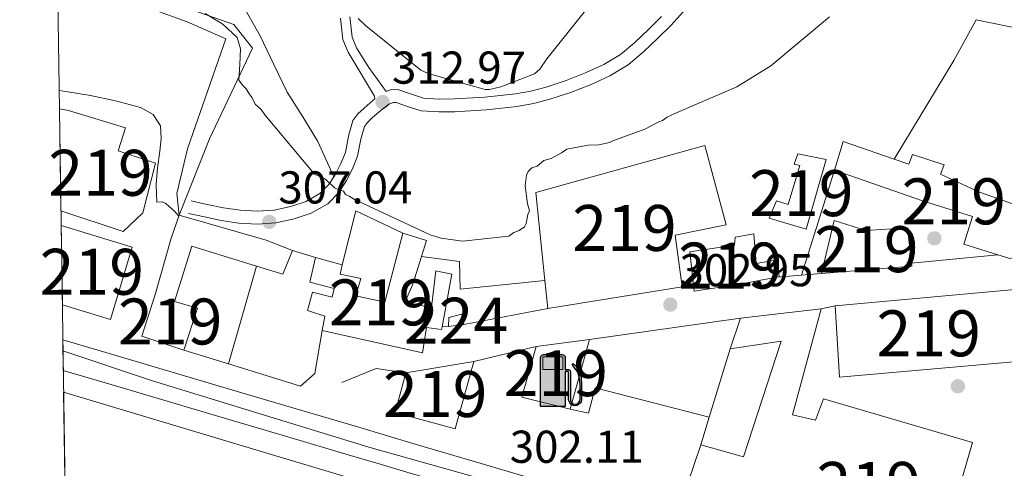
# Model space of a CAD drawing. Units: metres. Extents: x 601397 to 608357, y 4673646 to 4678376.
# Drawn here: x 601397 to 601611, y 4677594 to 4677692 of the extents above; entities that cross this region are included whole.
import ezdxf
from ezdxf.enums import TextEntityAlignment as Align

# ---------------------------------------------------------------- set-up
doc = ezdxf.new("R2010")
doc.units = ezdxf.units.M
doc.header["$MEASUREMENT"] = 0
doc.linetypes.add('DGN Style 3', pattern=[121.45504000000003, 86.7536, -34.70144000000001])
doc.linetypes.add('DGN Style 4', pattern=[138.89251360000003, 69.40288000000001, -34.70144000000001, 0.08675360000000001, -34.70144000000001])
for name, color, linetype, lineweight in [('Nivel 15', 7, 'Continuous', 0), ('Nivel 16', 7, 'Continuous', 0), ('Nivel 17', 7, 'Continuous', 0), ('Nivel 19', 7, 'Continuous', 0), ('Nivel 21', 7, 'Continuous', 0), ('Nivel 23', 7, 'Continuous', 0), ('Nivel 25', 7, 'Continuous', 0), ('Nivel 41', 7, 'Continuous', 0), ('Nivel 48', 7, 'Continuous', 0), ('Nivel 49', 7, 'Continuous', 0), ('Nivel 5', 7, 'Continuous', 0), ('Nivel 52', 7, 'Continuous', 0), ('Nivel 54', 7, 'Continuous', 0), ('Nivel 61', 7, 'Continuous', 0), ('Nivel 7', 7, 'Continuous', 0)]:
    doc.layers.add(name, color=color, linetype=linetype, lineweight=lineweight)
doc.styles.add('Style-Arial', font='txt')
doc.styles.add('Style-Arial Narrow', font='txt')

# ---------------------------------------------------------------- blocks, each defined once
blk = doc.blocks.new('5PATER_2')
at = {"layer": 'Nivel 7', "linetype": 'Continuous', "lineweight": 0}
h = blk.add_hatch(color=51, dxfattribs=at)
edge = h.paths.add_edge_path()
edge.add_ellipse((-0.004336006939411163, 0.003026895225048065), major_axis=(-1.064265393509609, -1.140896502006757), ratio=0.9994222409660314, start_angle=0, end_angle=360)
blk = doc.blocks.new('5PERFI_1')
at = {"layer": 'Nivel 17', "linetype": 'Continuous', "lineweight": 0}
h = blk.add_hatch(color=7, dxfattribs=at)
edge = h.paths.add_edge_path()
edge.add_arc((0.003790672868490219, -0.003113716840744019), 1.559999999871762, 316.6013045864649, 676.6013045864648)
blk = doc.blocks.new('5GASOL')
at = {"layer": 'Nivel 19', "linetype": 'Continuous', "lineweight": 0, "extrusion": (0, 0, -1)}
blk.add_hatch(color=1, dxfattribs=at).paths.add_polyline_path([(-1.049999997019768, -5.940000001341105), (-1.059999998658895, 1.699999999254942), (-1.809999998658895, 1.699999999254942), (-1.869999997317791, 1.649999998509884), (-1.879999998956919, -4.400000002235174), (-1.909999996423721, -4.740000002086163), (-2.089999999850988, -5.109999999403954), (-2.309999998658895, -5.400000002235174), (-2.669999998062849, -5.620000001043081), (-3.079999998211861, -5.760000001639128), (-3.609999999403954, -5.71000000089407), (-3.989999998360872, -5.53999999910593), (-4.299999997019768, -5.260000001639128), (-4.53999999910593, -4.949999999254942), (-4.619999997317791, -4.570000000298023), (-4.619999997317791, -1.219999998807907), (-4.5, 0.25), (-4.139999996870756, 1.859999999403954), (-4.709999997168779, 1.629999998956919), (-2.819999996572733, 3.349999997764826), (-2.649999998509884, 3.199999999254942), (-2.929999999701977, 2.839999999850988), (-3.899999998509884, 1.480000000447035), (-4.259999997913837, 0.1099999994039536), (-4.379999998956919, -1.25), (-4.369999997317791, -4.420000001788139), (-4.309999998658895, -4.740000002086163), (-4.139999996870756, -5.03999999910593), (-3.939999997615814, -5.240000002086163), (-3.679999999701977, -5.420000001788139), (-3.319999996572733, -5.5), (-2.819999996572733, -5.420000001788139), (-2.489999998360872, -5.199999999254942), (-2.25, -4.850000001490116), (-2.189999997615814, -4.469999998807907), (-2.199999999254942, -4.260000001639128), (-2.199999999254942, 1.589999999850988), (-2.169999998062849, 1.849999997764826), (-2.089999999850988, 1.949999999254942), (-2, 1.989999998360872), (-1.829999998211861, 2.009999997913837), (-1.069999996572733, 2.019999999552965), (-1.059999998658895, 4.759999997913837), (-1.049999997019768, 4.859999999403954), (-0.9799999967217445, 4.989999998360872), (-0.869999997317791, 5.059999998658895), (-0.7599999979138374, 5.179999999701977), (-0.6599999964237213, 5.230000000447035), (-0.4499999992549419, 5.309999998658895), (3.650000002235174, 5.320000000298023), (3.840000003576279, 5.239999998360872), (3.990000002086163, 5.169999998062849), (4.080000001937151, 5.059999998658895), (4.190000001341105, 4.910000000149012), (4.260000001639128, 4.689999997615814), (4.240000002086163, -5.920000001788139)])
at = {"layer": 'Nivel 19', "color": 7, "linetype": 'Continuous', "lineweight": 30, "flags": 128}
blk.add_lwpolyline([(1.099999997764826, 1.660000000149012), (1.099999997764826, -5.990000002086163), (-4.300000000745058, -5.990000002086163), (-4.300000000745058, 4.679999999701977), (-4.230000000447035, 4.910000000149012), (-4.130000002682209, 5.079999998211861), (-4.010000001639128, 5.189999997615814), (-3.860000003129244, 5.269999999552965), (-3.660000000149012, 5.359999999403954), (0.4499999992549419, 5.359999999403954), (0.6999999992549419, 5.269999999552965), (0.7899999991059303, 5.199999999254942), (0.8599999994039536, 5.129999998956919), (1.009999997913837, 5.009999997913837), (1.089999999850988, 4.870000001043081), (1.099999997764826, 4.730000000447035), (1.099999997764826, 2.050000000745058), (1.829999998211861, 2.03999999910593), (2.019999999552965, 2.009999997913837), (2.119999997317791, 1.96000000089407), (2.209999997168779, 1.859999999403954), (2.239999998360872, 1.559999998658895), (2.239999998360872, -4.240000002086163), (2.219999998807907, -4.469999998807907), (2.279999997466803, -4.839999999850988), (2.529999997466803, -5.179999999701977), (2.849999997764826, -5.390000000596046), (3.319999996572733, -5.480000000447035), (3.669999998062849, -5.379999998956919), (3.919999998062849, -5.219999998807907), (4.149999998509884, -4.96000000089407), (4.279999997466803, -4.730000000447035), (4.339999999850988, -4.400000002235174), (4.339999999850988, -1.269999999552965), (4.229999996721745, 0.07000000029802322), (3.869999997317791, 1.46000000089407), (2.839999999850988, 2.899999998509884), (2.599999997764826, 3.199999999254942), (2.819999996572733, 3.390000000596046), (4.839999999850988, 1.53999999910593), (4.179999999701977, 1.809999998658895), (4.53999999910593, 0.2699999995529652), (4.649999998509884, -1.240000002086163), (4.649999998509884, -4.550000000745058), (4.579999998211861, -4.96000000089407), (4.339999999850988, -5.269999999552965), (4.009999997913837, -5.570000000298023), (3.619999997317791, -5.740000002086163), (3.079999998211861, -5.800000000745058), (2.659999996423721, -5.660000000149012), (2.319999996572733, -5.440000001341105), (2.079999998211861, -5.160000000149012), (1.879999998956919, -4.780000001192093), (1.839999999850988, -4.490000002086163), (1.839999999850988, 1.620000001043081), (1.799999997019768, 1.660000000149012)], close=True, dxfattribs=at)
at = {"layer": 'Nivel 19', "color": 131, "linetype": 'Continuous', "lineweight": 30}
blk.add_solid([(0.6099999994039536, 2.059999998658895), (-3.760000001639128, 2.059999998658895), (0.6099999994039536, 4.809999998658895), (-3.760000001639128, 4.809999998658895)], dxfattribs=at)
blk.add_solid([(0.6099999994039536, 2.059999998658895), (-3.760000001639128, 2.059999998658895), (0.6099999994039536, 4.809999998658895), (-3.760000001639128, 4.809999998658895)], dxfattribs=at)
at = {"layer": 'Nivel 19', "color": 131, "linetype": 'Continuous', "lineweight": 0}
blk.add_solid([(0.6099999994039536, 2.059999998658895), (-3.760000001639128, 2.059999998658895), (0.6099999994039536, 4.809999998658895), (-3.760000001639128, 4.809999998658895)], dxfattribs=at)
at = {"layer": 'Nivel 19', "color": 7, "linetype": 'Continuous', "lineweight": 0}
blk.add_3dface([(-3.760000001639128, 2.059999998658895), (-3.760000001639128, 4.809999998658895), (0.6099999994039536, 4.809999998658895), (0.6099999994039536, 2.059999998658895)], dxfattribs=at)
blk.add_3dface([(-3.760000001639128, 2.059999998658895), (-3.760000001639128, 4.809999998658895), (0.6099999994039536, 4.809999998658895), (0.6099999994039536, 2.059999998658895)], dxfattribs=at)
blk.add_3dface([(-3.760000001639128, 2.059999998658895), (-3.760000001639128, 4.809999998658895), (0.6099999994039536, 4.809999998658895), (0.6099999994039536, 2.059999998658895)], dxfattribs=at)

msp = doc.modelspace()

# ---------------------------------------------------------------- linework, layer by layer
at = {"layer": 'Nivel 15', "color": 51, "linetype": 'Continuous', "lineweight": 13}
for points in [[(601405.4899999984, 4677672.359999999, 310.56), (601407.4699999988, 4677672.02, 310.63), (601419.8200000003, 4677668.239999998, 310.5), (601418.2899999991, 4677663.25, 311.02), (601426.3500000015, 4677660.559999999, 311.21), (601423.6000000015, 4677649.75, 311.91), (601419.370000001, 4677645.649999999, 311.27), (601405.8099999987, 4677650.16, 311.18)], [(601575.9800000004, 4677665.219999999, 310.28), (601587.0599999987, 4677661.43, 310.17), (601590.3000000007, 4677660.32, 310.14), (601591.0899999999, 4677662.390000001, 307.2), (601597.9899999984, 4677660.190000001, 307.31), (601597.1900000013, 4677658.120000001, 307.72), (601605.6700000018, 4677654.260000002, 310.28), (601620.8599999994, 4677648.870000001, 310.07), (601621.9100000001, 4677648.050000001, 306.21), (601620.5399999991, 4677642.030000001, 306.32), (601618.6799999997, 4677641.460000001, 310.93), (601612.2300000004, 4677639.75, 310.42), (601609.6799999997, 4677640.550000001, 310.37), (601602.2300000004, 4677642.879999999, 310.24), (601604.1099999994, 4677648.920000002, 310.31), (601593.25, 4677652.370000001, 308.16), (601574.1000000015, 4677659.010000002, 308.81), (601575.9800000004, 4677665.219999999, 310.28)], [(601509.129999999, 4677654.120000001, 312.94), (601545.9200000018, 4677664.379999999, 312.74), (601550.5100000016, 4677647.080000002, 312.74), (601539.4600000009, 4677644.890000001, 313.08), (601540.9699999988, 4677633.649999999, 313.15), (601511.7100000009, 4677628.899999999, 313.08), (601511.0799999982, 4677635.030000001, 313.05), (601509.129999999, 4677654.120000001, 312.94)], [(601567.9600000009, 4677646.199999999, 306.66), (601572.3200000003, 4677661.359999999, 306.56), (601566.1400000006, 4677662.550000001, 307.96), (601565.3500000015, 4677660.309999999, 307.89), (601566.5500000007, 4677660, 307.44), (601564.0599999987, 4677651.559999999, 307.44), (601561.4699999988, 4677652.34, 307.44), (601559.870000001, 4677648.530000001, 307.51), (601567.9600000009, 4677646.199999999, 306.66)], [(601456.1700000018, 4677641.539999999, 308.88), (601450.4600000009, 4677643.77, 309.94), (601431.5100000016, 4677649.219999999, 309.12), (601429.7800000012, 4677644.210000001, 309.25), (601426.3500000015, 4677632.16, 309.19), (601423.370000001, 4677622.850000001, 309.08), (601432.5100000016, 4677619.850000001, 309.05), (601435.5, 4677629, 309.02), (601430.5, 4677630.390000001, 308.91), (601434.2699999996, 4677642.460000001, 307.34), (601448.3299999982, 4677638.129999999, 307.12), (601454.0899999999, 4677636.350000001, 307.03), (601456.1700000018, 4677641.539999999, 308.88)], [(601574.0599999987, 4677648.080000002, 307.68), (601571.3099999987, 4677636.550000001, 307), (601590.9200000018, 4677638.120000001, 309.87), (601590.8399999999, 4677638.789999999, 309.87), (601590, 4677646.469999999, 309.87), (601580.9600000009, 4677645.879999999, 309.94), (601574.0599999987, 4677648.080000002, 307.68)], [(601405.8599999994, 4677646.969999999, 307.72), (601421.2899999991, 4677642.260000002, 307.75), (601416.5599999987, 4677626.510000002, 308.01), (601406.1099999994, 4677629.699999999, 308.01)], [(601461.1600000001, 4677639.969999999, 307.55), (601459.9499999993, 4677634.629999999, 307.58), (601465.2800000012, 4677633.25, 307.55), (601464.8200000003, 4677631.350000001, 307.55), (601460.5199999996, 4677632.43, 305.67), (601459.4400000013, 4677628.469999999, 305.5), (601463.2300000004, 4677627.210000001, 306.9), (601462.629999999, 4677624.109999999, 306.79), (601484.4699999988, 4677619.260000002, 306.04), (601485.3399999999, 4677624.75, 307.75), (601488.6000000015, 4677624.330000002, 307.75), (601488.7199999988, 4677624.940000001, 307.74), (601490.8299999982, 4677636.350000001, 307.55), (601487.3900000006, 4677637.109999999, 307.48), (601486.4100000001, 4677629.219999999, 307.61), (601480.5799999982, 4677630.080000002, 307.65), (601482.3399999999, 4677634.23, 309.66), (601484.2199999988, 4677640.199999999, 310.74), (601485.3299999982, 4677643.719999999, 311.37), (601480.1600000001, 4677645.280000001, 311.44), (601476.3000000007, 4677630.309999999, 307.85), (601469.9400000013, 4677631.670000002, 307.89), (601471.0300000012, 4677635.460000001, 308.09), (601466.5599999987, 4677636.359999999, 308.09), (601467.0199999996, 4677638.420000002, 308.09), (601461.1600000001, 4677639.969999999, 307.55)], [(601542.6400000006, 4677641.219999999, 310.01), (601552.3399999999, 4677642.690000001, 310.07), (601552.4600000009, 4677644.399999999, 307.82), (601556.5399999991, 4677645.190000001, 307.27), (601557.0599999987, 4677638.719999999, 306.79), (601561.6600000001, 4677639.530000001, 306.25), (601562.1000000015, 4677635.780000001, 306.25), (601561.5899999999, 4677635.690000001, 306.46), (601553.0899999999, 4677634.16, 310.07), (601543.5599999987, 4677632.699999999, 309.9), (601542.6400000006, 4677641.219999999, 310.01)], [(601614.120000001, 4677633.129999999, 307), (601574.2399999984, 4677629.460000001, 306.86), (601575.1900000013, 4677613.93, 306.62), (601614.7399999984, 4677617.43, 306.35), (601614.120000001, 4677633.129999999, 307)], [(601553.6400000006, 4677626.830000002, 305.97), (601571.1799999997, 4677628.859999999, 305.16), (601564.9899999984, 4677605.789999999, 306.04), (601569.9800000004, 4677604.559999999, 306.01), (601571.7300000004, 4677609.219999999, 305.43), (601604.120000001, 4677599.699999999, 305.43), (601600.6900000013, 4677587.989999998, 306.38), (601606.5399999991, 4677586.609999999, 306.73), (601607.1600000001, 4677588.68, 306.69), (601622.4499999993, 4677583.670000002, 305.77), (601623.0300000012, 4677583.489999998, 305.74), (601617.2800000012, 4677562.989999998, 307.27), (601601.9499999993, 4677567.52, 307.55), (601551.25, 4677583.870000001, 308.02), (601540.9100000001, 4677587, 308.09), (601545.0100000016, 4677599.25, 307.51), (601554.3099999987, 4677596.600000001, 307.2), (601562.4899999984, 4677621.780000001, 305.5), (601551.4299999997, 4677620.100000001, 305.63), (601553.6400000006, 4677626.830000002, 305.97)], [(601509.2100000009, 4677620.629999999, 308.33), (601520.7899999991, 4677622.149999999, 308.09), (601516.6000000015, 4677607, 308.3), (601506.1000000015, 4677609.609999999, 308.2), (601509.2100000009, 4677620.629999999, 308.33)], [(601480.8299999982, 4677614.879999999, 308.02), (601495.629999999, 4677617.350000001, 307.41), (601491.6000000015, 4677602.710000001, 308.06), (601478.5100000016, 4677606.27, 307.96), (601480.8299999982, 4677614.879999999, 308.02)], [(601406.379999999, 4677610.719999999, 307.31), (601474.8200000003, 4677590.190000001, 306.52), (601473.2399999984, 4677585.710000001, 306.59), (601478.0700000003, 4677584.129999999, 305.84), (601472.120000001, 4677564.489999998, 305.97), (601467.3000000007, 4677565.719999999, 305.97), (601466.0700000003, 4677560.899999999, 305.77), (601406.8500000015, 4677577.989999998, 306.17)]]:
    msp.add_polyline3d(points, dxfattribs=at)
at = {"layer": 'Nivel 15', "color": 7, "linetype": 'Continuous', "lineweight": 0}
msp.add_polyline3d([(601490.1900000013, 4677626.949999999, 306.16), (601493.0599999987, 4677627.699999999, 306.18), (601493.4299999997, 4677625.420000002, 306.18), (601490.129999999, 4677624.960000001, 306.15), (601490.1900000013, 4677626.949999999, 306.16)], dxfattribs=at)
at = {"layer": 'Nivel 16', "color": 1, "linetype": 'Continuous', "lineweight": 13, "extrusion": (0.777950506923134, -0.4734853836984366, 0.4130430972695018), "elevation": -1746672.422304876, "flags": 128}
msp.add_lwpolyline([(4308534.422591295, 792521.3671694812), (4308559.533801362, 792521.4110911856), (4308569.620053042, 792522.6408988954)], dxfattribs=at)
at = {"layer": 'Nivel 16', "color": 1, "linetype": 'Continuous', "lineweight": 13, "extrusion": (0.003626677819632098, -0.01287517024499304, 0.9999105345975485), "elevation": -57736.97820179228, "flags": 128}
msp.add_lwpolyline([(601599.8383684196, 4677336.093666814), (601614.108600989, 4677333.123420618), (601615.5597883537, 4677307.901329998)], dxfattribs=at)
at = {"layer": 'Nivel 16', "color": 1, "linetype": 'Continuous', "lineweight": 13, "extrusion": (-0.0007481048534299776, -0.002393097318254998, 0.9999968567072367), "elevation": -11337.48470034083, "flags": 128}
msp.add_lwpolyline([(601567.021024391, 4677622.432487454), (601574.1610672772, 4677645.272552859)], dxfattribs=at)
at = {"layer": 'Nivel 16', "color": 1, "linetype": 'Continuous', "lineweight": 13, "extrusion": (-0.09375793621405842, -0.2118020678413106, 0.9728048794362749), "elevation": -1046826.153107017, "flags": 128}
msp.add_lwpolyline([(-1343431.153240211, 4397887.174650908), (-1343433.232286321, 4397899.392615847), (-1343421.914646616, 4397899.090404697)], dxfattribs=at)
at = {"layer": 'Nivel 16', "color": 1, "linetype": 'Continuous', "lineweight": 13, "extrusion": (0.06911078992204951, -0.02174427658870095, 0.9973719893560198), "elevation": -59837.47026412663, "flags": 128}
msp.add_lwpolyline([(4642513.893313393, 827988.0576866493), (4642513.893313393, 827982.8127462287)], dxfattribs=at)
at = {"layer": 'Nivel 16', "color": 1, "linetype": 'Continuous', "lineweight": 13, "extrusion": (0.01788769113585281, 0.001671036963858861, 0.9998386060466429), "elevation": 18883.21912123072, "flags": 128}
msp.add_lwpolyline([(4601404.673515495, -1033911.925600052), (4601404.673515495, -1033893.000516169)], dxfattribs=at)
at = {"layer": 'Nivel 16', "color": 1, "linetype": 'Continuous', "lineweight": 13, "extrusion": (0.0008701261683052825, 0.003040440863963286, 0.9999949992873985), "elevation": 15051.42651783325, "flags": 128}
msp.add_lwpolyline([(601441.745986566, 4677592.707567591), (601447.8360451683, 4677613.987665951)], dxfattribs=at)
at = {"layer": 'Nivel 16', "color": 1, "linetype": 'Continuous', "lineweight": 13, "extrusion": (0.02031757650183478, 0.00181609622362769, 0.9997919272926735), "elevation": 21023.62638818938, "flags": 128}
msp.add_lwpolyline([(4605502.986384666, -1015412.866568394), (4605502.986384667, -1015407.474036522)], dxfattribs=at)
at = {"layer": 'Nivel 16', "color": 1, "linetype": 'Continuous', "lineweight": 13, "extrusion": (0.01824846250934207, 0.00159411856403448, 0.9998322121246389), "elevation": 18740.59738242247, "flags": 128}
msp.add_lwpolyline([(4607538.54931787, -1006185.437791102), (4607538.549317868, -1006181.070492163)], dxfattribs=at)
at = {"layer": 'Nivel 16', "color": 1, "linetype": 'Continuous', "lineweight": 13, "extrusion": (-0.01319664845155871, -0.002512272243513366, 0.9999097644076792), "elevation": -19383.64342133603, "flags": 128}
msp.add_lwpolyline([(601463.3658442236, 4677594.964381915), (601445.0841368772, 4677591.484370932)], dxfattribs=at)
at = {"layer": 'Nivel 16', "color": 1, "linetype": 'Continuous', "lineweight": 13, "extrusion": (0.1854177597682237, 0.03635642348396543, 0.9819869983019063), "elevation": 281903.6074426771, "flags": 128}
msp.add_lwpolyline([(4474470.522019682, -1463469.724110808), (4474470.522019684, -1463472.899579275)], dxfattribs=at)
at = {"layer": 'Nivel 16', "color": 1, "linetype": 'Continuous', "lineweight": 13, "extrusion": (0.005072025809505294, 0.0007225899783404803, 0.9999868761228375), "elevation": 6736.547848968125, "flags": 128}
msp.add_lwpolyline([(601511.5026380233, 4677618.50341535), (601544.3530777246, 4677623.183416571)], dxfattribs=at)
at = {"layer": 'Nivel 16', "color": 1, "linetype": 'Continuous', "lineweight": 13, "extrusion": (-0.07073009455990874, -0.001003263752622819, 0.9974949860452378), "elevation": -46930.89242785684, "flags": 128}
msp.add_lwpolyline([(-4668623.55191418, 666119.715332672), (-4668623.551914178, 666121.1290157996)], dxfattribs=at)
at = {"layer": 'Nivel 16', "color": 1, "linetype": 'Continuous', "lineweight": 13, "extrusion": (0.03685017867715962, 0.008900484982406743, 0.9992811644870223), "elevation": 64103.82462500452, "flags": 128}
msp.add_lwpolyline([(4405651.123682428, -1681674.771019503), (4405651.12368243, -1681688.751566701)], dxfattribs=at)
at = {"layer": 'Nivel 16', "color": 1, "linetype": 'Continuous', "lineweight": 13, "extrusion": (0.00322198097457372, 0.01046262530911904, 0.9999400743595791), "elevation": 51183.87539890988, "flags": 128}
msp.add_lwpolyline([(601547.3228153065, 4677340.595414706), (601542.7522912621, 4677325.754602399)], dxfattribs=at)
at = {"layer": 'Nivel 16', "color": 1, "linetype": 'Continuous', "lineweight": 13, "extrusion": (0.002815574108512455, -0.0008681112359236759, 0.9999956594532406), "elevation": -2061.377873937837, "flags": 128}
msp.add_lwpolyline([(601438.9947269596, 4677616.823061094), (601429.2646810599, 4677619.823062226)], dxfattribs=at)
at = {"layer": 'Nivel 16', "color": 1, "linetype": 'Continuous', "lineweight": 13, "extrusion": (0.01221118755827397, 0.05195318969803808, 0.9985748609786931), "elevation": 250665.6947245351, "flags": 128}
msp.add_lwpolyline([(484758.879610613, -4684442.261443738), (484752.2644100469, -4684446.945813648), (484745.8116651922, -4684447.507938039)], dxfattribs=at)
at = {"layer": 'Nivel 16', "color": 1, "linetype": 'Continuous', "lineweight": 13, "extrusion": (0.003274746150239665, 0.01063849965564345, 0.9999380472622933), "elevation": 52038.28627338737, "flags": 128}
msp.add_lwpolyline([(601542.6330295131, 4677316.342093144), (601540.7828101888, 4677310.331753016)], dxfattribs=at)
at = {"layer": 'Nivel 16', "color": 1, "linetype": 'Continuous', "lineweight": 13}
for points in [[(601406.6400000006, 4677713.940000001, 311.08), (601407.0899999999, 4677716.5, 311.02), (601418.6700000018, 4677712.98, 311.02), (601414.5399999991, 4677700.870000001, 309.88), (601443.4400000013, 4677690.73, 310.87), (601447.4699999988, 4677685.539999999, 310.87), (601438.129999999, 4677665.850000001, 307.34), (601431.5100000016, 4677649.219999999, 307.34)], [(601484.2199999988, 4677640.199999999, 308.91), (601492.5, 4677639.100000001, 308.52), (601492.6600000001, 4677633.100000001, 307.42), (601511.0799999982, 4677635.030000001, 308.16)], [(601462.629999999, 4677624.109999999, 305.83), (601461.0199999996, 4677614.73, 305.83), (601457.9200000018, 4677611.989999998, 305.87), (601442.2399999984, 4677616.850000001, 305.91)], [(601546.8599999994, 4677605.260000002, 304.88), (601522.0599999987, 4677611.66, 305.02), (601520.620000001, 4677606.140000001, 305.09), (601516.6000000015, 4677607, 305.06)]]:
    msp.add_polyline3d(points, dxfattribs=at)
at = {"layer": 'Nivel 21', "color": 7, "linetype": 'DGN Style 3', "lineweight": 0}
for points in [[(601465.1700000018, 4677657.57, 309.43), (601463.4200000018, 4677661.399999999, 309.74), (601461.6799999997, 4677665.23, 310.06), (601458.4400000013, 4677670.649999999, 310), (601455.0199999996, 4677675.989999998, 309.74), (601452.0799999982, 4677682.129999999, 309.82), (601449.1400000006, 4677688.27, 310.06), (601445.2699999996, 4677695.18, 310.62), (601441.1999999993, 4677701.969999999, 311.21), (601437.4800000004, 4677707.600000001, 311.46), (601433.3299999982, 4677712.98, 311.72), (601431.5799999982, 4677714.66, 311.94), (601429.5500000007, 4677716.050000001, 312.17), (601426.879999999, 4677717.489999998, 312.27), (601424.0500000007, 4677718.420000002, 312.3), (601419.4400000013, 4677719.02, 312.23), (601414.8299999982, 4677719.309999999, 311.98), (601412.1400000006, 4677719.449999999, 311.54), (601409.4600000009, 4677719.25, 311.08), (601407.5799999982, 4677718.27, 310.92), (601406, 4677716.690000001, 310.82), (601404.879999999, 4677714.890000001, 310.82)], [(601541.2800000012, 4677693.550000001, 313.14), (601538.4800000004, 4677690.52, 313.05), (601535.6000000015, 4677687.670000002, 313), (601532.5599999987, 4677684.760000002, 312.95), (601529.1799999997, 4677681.93, 312.91), (601525.2399999984, 4677679.52, 312.87), (601521.1499999985, 4677677.68, 312.83), (601516.6999999993, 4677675.940000001, 312.85), (601512.1600000001, 4677674.449999999, 312.9), (601508.6499999985, 4677673.530000001, 312.91), (601505.0700000003, 4677672.850000001, 312.91), (601498.2899999991, 4677672.120000001, 312.92), (601491.5300000012, 4677671.73, 312.9), (601488, 4677671.710000001, 312.84), (601484.1799999997, 4677671.93, 312.76), (601480.9800000004, 4677672.98, 312.74), (601478.7100000009, 4677673.77, 312.71), (601478.1400000006, 4677673.73, 312.66), (601477.3200000003, 4677673.420000002, 312.6), (601475.4699999988, 4677672.109999999, 312.44), (601473.620000001, 4677670.460000001, 312.17), (601472.4699999988, 4677669.370000001, 311.76), (601471.8299999982, 4677668.539999999, 311.32), (601471.0799999982, 4677665.75, 310.76), (601470.3500000015, 4677662.080000002, 310.24), (601469.2300000004, 4677659.330000002, 309.89), (601467.9400000013, 4677656.75, 309.53), (601466.2399999984, 4677654.120000001, 309.1), (601463.8599999994, 4677651.719999999, 308.69), (601460.2699999996, 4677649.620000001, 308.26), (601456.5700000003, 4677648.420000002, 307.86), (601452.5799999982, 4677647.57, 307.43), (601448.5399999991, 4677647.280000001, 307.02), (601444.5399999991, 4677647.510000002, 306.62), (601440.6700000018, 4677648.080000002, 306.25), (601437.0700000003, 4677648.850000001, 305.9), (601433.5500000007, 4677649.59, 305.54)], [(601476.5899999999, 4677676.109999999, 312.62), (601472.8099999987, 4677681.350000001, 313.07), (601470.0799999982, 4677685.620000001, 313.96), (601469.1499999985, 4677687.960000001, 314.33), (601468.6499999985, 4677692.379999999, 314.55)]]:
    msp.add_polyline3d(points, dxfattribs=at)
at = {"layer": 'Nivel 21', "color": 7, "linetype": 'Continuous', "lineweight": 0}
for points in [[(601466.6499999985, 4677692.100000001, 314.55), (601467.1700000018, 4677687.460000001, 314.33), (601468.2800000012, 4677684.699999999, 313.96), (601474.0599999987, 4677675.09, 312.98), (601474.0899999999, 4677674.539999999, 312.47), (601473.7300000004, 4677674.280000001, 312.44), (601471.75, 4677672.510000002, 312.17), (601470.3999999985, 4677671.239999998, 311.76), (601469.3000000007, 4677669.789999999, 311.32), (601468.370000001, 4677666.379999999, 310.76), (601467.6799999997, 4677662.879999999, 310.24), (601466.6999999993, 4677660.469999999, 309.89), (601465.5199999996, 4677658.120000001, 309.53), (601465.1700000018, 4677657.57, 309.43)], [(601536.4800000004, 4677692.449999999, 313.05), (601533.6600000001, 4677689.66, 313), (601530.6999999993, 4677686.830000002, 312.95), (601527.5500000007, 4677684.190000001, 312.91), (601523.9400000013, 4677681.98, 312.87), (601520.0700000003, 4677680.239999998, 312.83), (601515.7600000016, 4677678.559999999, 312.85), (601511.370000001, 4677677.109999999, 312.9), (601508.0399999991, 4677676.239999998, 312.91), (601504.6700000018, 4677675.600000001, 312.91), (601498.0599999987, 4677674.890000001, 312.92), (601491.4499999993, 4677674.510000002, 312.9), (601488.0700000003, 4677674.489999998, 312.84), (601484.6999999993, 4677674.68, 312.76), (601481.870000001, 4677675.609999999, 312.74), (601479.1000000015, 4677676.57, 312.71), (601477.5399999991, 4677676.48, 312.66), (601476.5899999999, 4677676.109999999, 312.62)], [(601465.1700000018, 4677657.57, 309.43), (601464.0700000003, 4677655.870000001, 309.1), (601462.1499999985, 4677653.93, 308.69), (601459.129999999, 4677652.170000002, 308.26), (601455.8399999999, 4677651.109999999, 307.86), (601452.1900000013, 4677650.32, 307.43), (601448.5199999996, 4677650.059999999, 307.02), (601444.8299999982, 4677650.280000001, 306.62), (601441.1600000001, 4677650.82, 306.25), (601437.6400000006, 4677651.559999999, 305.9), (601434.129999999, 4677652.309999999, 305.54)]]:
    msp.add_polyline3d(points, dxfattribs=at)
at = {"layer": 'Nivel 21', "color": 7, "linetype": 'Continuous', "lineweight": 13}
for points in [[(601763.8999999985, 4677517.370000001, 296.8), (601748.8099999987, 4677521.77, 296.9), (601723.6900000013, 4677529.02, 297.56), (601698.620000001, 4677536.260000002, 298.31), (601682.5399999991, 4677541.16, 298.84), (601666.3000000007, 4677545.98, 299.33), (601650.3000000007, 4677550.330000002, 299.54), (601634.370000001, 4677554.649999999, 299.68), (601614.9699999988, 4677559.920000002, 300.06), (601595.6400000006, 4677565.199999999, 300.36), (601573.6000000015, 4677571.739999998, 300.48), (601551.6999999993, 4677578.73, 300.6), (601540.1600000001, 4677582.670000002, 300.67), (601528.3399999999, 4677586.609999999, 300.74), (601518.1799999997, 4677589.330000002, 300.81), (601508.2800000012, 4677591.920000002, 300.89), (601495.9899999984, 4677595.5, 301.17), (601483.629999999, 4677599.149999999, 301.52), (601476.870000001, 4677601.170000002, 301.57), (601470.0899999999, 4677603.190000001, 301.63), (601457, 4677607.059999999, 302.06), (601443.8999999985, 4677610.93, 302.44), (601418.7800000012, 4677618.359999999, 302.7), (601406.2199999988, 4677622.07, 302.84)], [(601613.2899999991, 4677553.780000001, 300.06), (601593.8900000006, 4677559.080000002, 300.36), (601571.7300000004, 4677565.66, 300.48), (601549.6999999993, 4677572.68, 300.6), (601538.120000001, 4677576.640000001, 300.67), (601526.5199999996, 4677580.510000002, 300.74), (601516.5500000007, 4677583.170000002, 300.81), (601506.5799999982, 4677585.789999999, 300.89), (601494.1999999993, 4677589.399999999, 301.17), (601481.8200000003, 4677593.039999999, 301.52), (601475.0500000007, 4677595.07, 301.57), (601468.2800000012, 4677597.080000002, 301.63), (601455.1900000013, 4677600.960000001, 302.06), (601442.1000000015, 4677604.830000002, 302.44), (601416.9800000004, 4677612.260000002, 302.7), (601406.3099999987, 4677615.41, 302.82)]]:
    msp.add_polyline3d(points, dxfattribs=at)
at = {"layer": 'Nivel 23', "color": 7, "linetype": 'DGN Style 4', "lineweight": 0}
msp.add_polyline3d([(601406.25, 4677619.719999999, 302.83), (601425.6999999993, 4677613.16, 302.62), (601472.7600000016, 4677598.690000001, 301.6), (601536.75, 4677580.850000001, 300.69), (601590.6400000006, 4677563.489999998, 300.53), (601675.4200000018, 4677540.93, 299.04), (601757.8399999999, 4677516.539999999, 296.83), (601804.8999999985, 4677501.809999999, 296.26), (601876.2300000004, 4677478.800000001, 294.54), (601915.9299999997, 4677465.390000001, 294.28), (601975.3399999999, 4677448.030000001, 292.48), (601994.4299999997, 4677440.489999998, 292.43)], dxfattribs=at)
at = {"layer": 'Nivel 25', "color": 1, "linetype": 'Continuous', "lineweight": 0}
msp.add_polyline3d([(601405.1000000015, 4677699.93, 306.77), (601412.2100000009, 4677698.960000001, 306.66), (601433.2600000016, 4677691.280000001, 306.34), (601441.7100000009, 4677687.629999999, 306.28), (601433.3299999982, 4677663.629999999, 305.19), (601431.0199999996, 4677653.91, 304.1), (601431.5100000016, 4677649.219999999, 304.42)], dxfattribs=at)
at = {"layer": 'Nivel 49', "color": 7, "linetype": 'Continuous', "lineweight": 0, "extrusion": (-0.0004023242641443285, 0.02791124582501279, 0.9996103243222744), "elevation": 130628.1420899327, "flags": 128}
msp.add_lwpolyline([(-668761.9253811873, -4666668.387633448), (-668761.9253811873, -4666690.598594707)], dxfattribs=at)
at = {"layer": 'Nivel 49', "color": 7, "linetype": 'Continuous', "lineweight": 0, "extrusion": (-0.0002429971187917578, 0.01678624096613463, 0.999859071602907), "elevation": 78681.64593523872, "flags": 128}
msp.add_lwpolyline([(-669049.2394925468, -4667771.55911308), (-669049.239492543, -4667788.833356909)], dxfattribs=at)
at = {"layer": 'Nivel 49', "color": 7, "linetype": 'Continuous', "lineweight": 0, "extrusion": (4.05735293790287e-05, -0.003002441174048124, 0.9999954918402308), "elevation": -13717.04529191941, "flags": 128}
msp.add_lwpolyline([(601406.297218442, 4677595.308875244), (601406.20721763, 4677601.968905266)], dxfattribs=at)
at = {"layer": 'Nivel 49', "color": 7, "linetype": 'Continuous', "lineweight": 0, "extrusion": (0.0004997559035271199, -0.03480215047328221, 0.9993940967238459), "elevation": -162183.2319441899, "flags": 128}
msp.add_lwpolyline([(668507.5478140563, 4665642.549884334), (668507.5478140526, 4665675.303104024)], dxfattribs=at)
at = {"layer": 'Nivel 5', "color": 30, "linetype": 'Continuous', "lineweight": 0, "flags": 128}
for points, elevation in [([(601470.4600000009, 4677692.02), (601472.0899999999, 4677690.48), (601484.120000001, 4677680.77), (601485.7300000004, 4677680.02), (601498.1099999994, 4677676.539999999), (601499.0399999991, 4677676.559999999), (601501.5300000012, 4677677.16), (601508.8500000015, 4677680.010000002), (601510.0100000016, 4677680.969999999), (601511.5300000012, 4677683.25), (601521.370000001, 4677695.550000001)], 315.01), ([(601437.1700000018, 4677693.100000001), (601441.0500000007, 4677690.809999999), (601444.1799999997, 4677687.890000001), (601444.8500000015, 4677685.420000002), (601444.6900000013, 4677682.030000001), (601444.5199999996, 4677678.640000001), (601445.3299999982, 4677677.5), (601446.129999999, 4677676.75), (601446.5399999991, 4677675.989999998), (601447.3399999999, 4677674.850000001), (601448.1600000001, 4677673.32), (601449.3599999994, 4677672.190000001), (601450.1600000001, 4677671.050000001), (601460.9899999984, 4677658.170000002), (601463.3399999999, 4677657.07), (601465.3299999982, 4677655.190000001), (601466.120000001, 4677654.830000002), (601467.2899999991, 4677654.469999999), (601467.6999999993, 4677653.710000001), (601468.4899999984, 4677653.34), (601469.6700000018, 4677652.600000001), (601470.4600000009, 4677652.23), (601486.1600000001, 4677644.920000002), (601488.5100000016, 4677644.210000001), (601493.1799999997, 4677643.57), (601503.2300000004, 4677644.620000001), (601504.370000001, 4677645.43), (601505.5199999996, 4677645.850000001), (601506.6600000001, 4677646.66), (601507.0199999996, 4677647.440000001), (601507.3599999994, 4677649.390000001), (601507.7199999988, 4677650.18), (601507.2899999991, 4677651.710000001), (601506.8000000007, 4677655.580000002), (601507.120000001, 4677657.91), (601507.4800000004, 4677658.699999999), (601508.2399999984, 4677659.489999998), (601509.3900000006, 4677659.91), (601510.8999999985, 4677661.120000001), (601512.4400000013, 4677661.550000001), (601514.7399999984, 4677662.77), (601515.879999999, 4677663.580000002), (601520.5, 4677664.489999998), (601522.8200000003, 4677664.550000001), (601525.1400000006, 4677665), (601525.8999999985, 4677665.41), (601532.8099999987, 4677667.93), (601535.8599999994, 4677669.57), (601536.6499999985, 4677669.850000001), (601537.6900000013, 4677670.539999999), (601538.8599999994, 4677671.100000001), (601552.8299999982, 4677677.18), (601560.2300000004, 4677681.739999998), (601573.0199999996, 4677692.41)], 310.01), ([(601405.4400000013, 4677676.350000001), (601407.3299999982, 4677676.039999999), (601412.25, 4677675.239999998), (601417.7100000009, 4677674.140000001), (601423.129999999, 4677672.620000001), (601425.870000001, 4677671.149999999), (601427.4800000004, 4677668.68), (601427.6099999994, 4677665.93), (601427.3500000015, 4677663.18), (601426.8000000007, 4677659.510000002), (601426.5199999996, 4677655.82), (601426.6099999994, 4677653.949999999), (601426.6900000013, 4677652.080000002), (601427.8599999994, 4677652.109999999), (601428.6400000006, 4677651.75), (601429.4400000013, 4677651), (601430.4499999993, 4677650.16), (601431.4400000013, 4677649.010000002)], 305.01)]:
    msp.add_lwpolyline(points, dxfattribs=dict(at, elevation=elevation))
at = {"layer": 'Nivel 52', "color": 1, "linetype": 'Continuous', "lineweight": 13}
for points in [[(601405.8099999987, 4677650.16, 311.18), (601419.370000001, 4677645.649999999, 311.27), (601423.6000000015, 4677649.75, 311.91), (601426.3500000015, 4677660.559999999, 311.21), (601418.2899999991, 4677663.25, 311.02), (601419.8200000003, 4677668.239999998, 310.5), (601407.4699999988, 4677672.02, 310.63), (601405.4899999984, 4677672.359999999, 310.56)], [(601575.9800000004, 4677665.219999999, 310.28), (601574.1000000015, 4677659.010000002, 308.81), (601593.25, 4677652.370000001, 308.16), (601604.1099999994, 4677648.920000002, 310.31), (601602.2300000004, 4677642.879999999, 310.24), (601609.6799999997, 4677640.550000001, 310.37), (601612.2300000004, 4677639.75, 310.42), (601618.6799999997, 4677641.460000001, 310.93), (601620.5399999991, 4677642.030000001, 306.32), (601621.9100000001, 4677648.050000001, 306.21), (601620.8599999994, 4677648.870000001, 310.07), (601605.6700000018, 4677654.260000002, 310.28), (601597.1900000013, 4677658.120000001, 307.72), (601597.9899999984, 4677660.190000001, 307.31), (601591.0899999999, 4677662.390000001, 307.2), (601590.3000000007, 4677660.32, 310.14), (601587.0599999987, 4677661.43, 310.17)], [(601509.129999999, 4677654.120000001, 312.94), (601511.0799999982, 4677635.030000001, 313.05), (601511.7100000009, 4677628.899999999, 313.08), (601540.9699999988, 4677633.649999999, 313.15), (601539.4600000009, 4677644.890000001, 313.08), (601550.5100000016, 4677647.080000002, 312.74), (601545.9200000018, 4677664.379999999, 312.74)], [(601567.9600000009, 4677646.199999999, 306.66), (601572.3200000003, 4677661.359999999, 306.56), (601566.1400000006, 4677662.550000001, 307.96), (601565.3500000015, 4677660.309999999, 307.89), (601566.5500000007, 4677660, 307.44), (601564.0599999987, 4677651.559999999, 307.44), (601561.4699999988, 4677652.34, 307.44), (601559.870000001, 4677648.530000001, 307.51)], [(601456.1700000018, 4677641.539999999, 308.88), (601450.4600000009, 4677643.77, 309.94), (601431.5100000016, 4677649.219999999, 309.12), (601429.7800000012, 4677644.210000001, 309.25), (601426.3500000015, 4677632.16, 309.19), (601423.370000001, 4677622.850000001, 309.08), (601432.5100000016, 4677619.850000001, 309.05), (601435.5, 4677629, 309.02), (601430.5, 4677630.390000001, 308.91), (601434.2699999996, 4677642.460000001, 307.34), (601448.3299999982, 4677638.129999999, 307.12), (601454.0899999999, 4677636.350000001, 307.03)], [(601574.0599999987, 4677648.080000002, 307.68), (601571.3099999987, 4677636.550000001, 307), (601590.9200000018, 4677638.120000001, 309.87), (601590.8399999999, 4677638.789999999, 309.87), (601590, 4677646.469999999, 309.87), (601580.9600000009, 4677645.879999999, 309.94)], [(601461.1600000001, 4677639.969999999, 307.55), (601459.9499999993, 4677634.629999999, 307.58), (601465.2800000012, 4677633.25, 307.55), (601464.8200000003, 4677631.350000001, 307.55), (601460.5199999996, 4677632.43, 305.67), (601459.4400000013, 4677628.469999999, 305.5), (601463.2300000004, 4677627.210000001, 306.9), (601462.629999999, 4677624.109999999, 306.79), (601484.4699999988, 4677619.260000002, 306.04), (601485.3399999999, 4677624.75, 307.75), (601488.6000000015, 4677624.330000002, 307.75), (601488.7199999988, 4677624.940000001, 307.74), (601490.8299999982, 4677636.350000001, 307.55), (601487.3900000006, 4677637.109999999, 307.48), (601486.4100000001, 4677629.219999999, 307.61), (601480.5799999982, 4677630.080000002, 307.65), (601482.3399999999, 4677634.23, 309.66), (601484.2199999988, 4677640.199999999, 310.74), (601485.3299999982, 4677643.719999999, 311.37), (601480.1600000001, 4677645.280000001, 311.44), (601476.3000000007, 4677630.309999999, 307.85), (601469.9400000013, 4677631.670000002, 307.89), (601471.0300000012, 4677635.460000001, 308.09), (601466.5599999987, 4677636.359999999, 308.09), (601467.0199999996, 4677638.420000002, 308.09)], [(601542.6400000006, 4677641.219999999, 310.01), (601543.5599999987, 4677632.699999999, 309.9), (601553.0899999999, 4677634.16, 310.07), (601561.5899999999, 4677635.690000001, 306.46), (601562.1000000015, 4677635.780000001, 306.25), (601561.6600000001, 4677639.530000001, 306.25), (601557.0599999987, 4677638.719999999, 306.79), (601556.5399999991, 4677645.190000001, 307.27), (601552.4600000009, 4677644.399999999, 307.82), (601552.3399999999, 4677642.690000001, 310.07)], [(601553.6400000006, 4677626.830000002, 305.97), (601551.4299999997, 4677620.100000001, 305.63), (601562.4899999984, 4677621.780000001, 305.5), (601554.3099999987, 4677596.600000001, 307.2), (601545.0100000016, 4677599.25, 307.51), (601540.9100000001, 4677587, 308.09), (601551.25, 4677583.870000001, 308.02), (601601.9499999993, 4677567.52, 307.55), (601617.2800000012, 4677562.989999998, 307.27), (601623.0300000012, 4677583.489999998, 305.74), (601622.4499999993, 4677583.670000002, 305.77), (601607.1600000001, 4677588.68, 306.69), (601606.5399999991, 4677586.609999999, 306.73), (601600.6900000013, 4677587.989999998, 306.38), (601604.120000001, 4677599.699999999, 305.43), (601571.7300000004, 4677609.219999999, 305.43), (601569.9800000004, 4677604.559999999, 306.01), (601564.9899999984, 4677605.789999999, 306.04), (601571.1799999997, 4677628.859999999, 305.16)], [(601406.8500000015, 4677577.989999998, 306.17), (601466.0700000003, 4677560.899999999, 305.77), (601467.3000000007, 4677565.719999999, 305.97), (601472.120000001, 4677564.489999998, 305.97), (601478.0700000003, 4677584.129999999, 305.84), (601473.2399999984, 4677585.710000001, 306.59), (601474.8200000003, 4677590.190000001, 306.52), (601406.379999999, 4677610.719999999, 307.31)]]:
    msp.add_polyline3d(points, close=True, dxfattribs=at)
for points in [[(601406.1099999994, 4677629.699999999, 308.01), (601416.5599999987, 4677626.510000002, 308.01), (601421.2899999991, 4677642.260000002, 307.75), (601405.8599999994, 4677646.969999999, 307.72)], [(601614.120000001, 4677633.129999999, 307), (601574.2399999984, 4677629.460000001, 306.86), (601575.1900000013, 4677613.93, 306.62), (601614.7399999984, 4677617.43, 306.35)], [(601509.2100000009, 4677620.629999999, 308.33), (601506.1000000015, 4677609.609999999, 308.2), (601516.6000000015, 4677607, 308.3), (601520.7899999991, 4677622.149999999, 308.09)], [(601480.8299999982, 4677614.879999999, 308.02), (601478.5100000016, 4677606.27, 307.96), (601491.6000000015, 4677602.710000001, 308.06), (601495.629999999, 4677617.350000001, 307.41)]]:
    msp.add_3dface(points, dxfattribs=at)
at = {"layer": 'Nivel 52', "color": 7, "linetype": 'Continuous', "lineweight": 0}
msp.add_3dface([(601490.1900000013, 4677626.949999999, 306.16), (601490.129999999, 4677624.960000001, 306.15), (601493.4299999997, 4677625.420000002, 306.18), (601493.0599999987, 4677627.699999999, 306.18)], dxfattribs=at)
at = {"layer": 'Nivel 54', "color": 9, "linetype": 'Continuous', "lineweight": 0}
msp.add_polyline3d([(601508.2800000012, 4677591.920000002, 300.89), (601495.9899999984, 4677595.5, 301.17), (601483.629999999, 4677599.149999999, 301.52), (601476.870000001, 4677601.170000002, 301.57), (601470.0899999999, 4677603.190000001, 301.63), (601457, 4677607.059999999, 302.06), (601443.8999999985, 4677610.93, 302.44), (601418.7800000012, 4677618.359999999, 302.7), (601406.2199999988, 4677622.07, 302.84), (601406.3099999987, 4677615.41, 302.82), (601416.9800000004, 4677612.260000002, 302.7), (601442.1000000015, 4677604.830000002, 302.44), (601455.1900000013, 4677600.960000001, 302.06), (601468.2800000012, 4677597.080000002, 301.63), (601475.0500000007, 4677595.07, 301.57), (601481.8200000003, 4677593.039999999, 301.52)], dxfattribs=at)
at = {"layer": 'Nivel 61', "color": 7, "linetype": 'Continuous', "lineweight": 0, "elevation": 0.01, "flags": 128}
msp.add_lwpolyline([(601463.5100000016, 4673647.289999999), (601430.1700000018, 4675960.420000002), (601396.8299999982, 4678273.559999999), (604834.1099999994, 4678323.969999999), (608271.3999999985, 4678376.080000002), (608307.0199999996, 4676062.91), (608342.620000001, 4673749.789999999), (604903.0399999991, 4673697.73)], close=True, dxfattribs=at)

# ---------------------------------------------------------------- block references
at = {"layer": 'Nivel 17', "color": 7, "linetype": 'Continuous', "lineweight": 0}
for p in [(601595.8299999982, 4677644.18, 304.76), (601600.9499999993, 4677611.98, 301.53)]:
    msp.add_blockref('5PERFI_1', p, dxfattribs=at)
at = {"layer": 'Nivel 19', "color": 131, "linetype": 'Continuous', "lineweight": 30}
msp.add_blockref('5GASOL', (601514.4200000018, 4677613.550000001, 304.71), dxfattribs=at)
at = {"layer": 'Nivel 7', "color": 51, "linetype": 'Continuous', "lineweight": 0}
for p in [(601475.7899999991, 4677673.84, 312.97), (601451.120000001, 4677647.760000002, 307.05), (601538.3900000006, 4677629.739999998, 302.96)]:
    msp.add_blockref('5PATER_2', p, dxfattribs=at)

# ---------------------------------------------------------------- texts
at = {"layer": 'Nivel 41', "color": 7, "linetype": 'Continuous', "lineweight": 0, "style": 'Style-Arial'}
for s, p in [('312.97', (601477.8399999999, 4677677.84, 312.97)), ('307.04', (601453.1099999994, 4677651.760000002, 307.05)), ('302.95', (601540.379999999, 4677633.739999998, 302.96)), ('302.11', (601503.4499999993, 4677595.309999999, 302.11))]:
    msp.add_text(s, height=6.99996, dxfattribs=at).set_placement(p)
at = {"layer": 'Nivel 48', "color": 1, "linetype": 'Continuous', "lineweight": 0, "style": 'Style-Arial Narrow'}
for p in [(601414.4146221057, 4677658.43998, 304.62), (601566.8846221045, 4677654.009980001, 306.43), (601600.0646221042, 4677652.229979999, 305.33), (601528.4246221036, 4677646.429979999, 306.62), (601581.0446221046, 4677641.809979998, 304.5), (601412.5246221051, 4677636.88998, 303.88), (601551.4446221031, 4677638.239980001, 304.16), (601475.4446221031, 4677630.229979999, 306.65), (601429.5846221037, 4677626.069979999, 303.73), (601594.6046221033, 4677623.499979999, 302.66), (601513.4646221027, 4677614.829980001, 304.89), (601487.2446221039, 4677610.27998, 303.47), (601581.5646221042, 4677590.499979999, 300.96)]:
    msp.add_text('219', height=9.99996, dxfattribs=at).set_placement(p, align=Align.MIDDLE_CENTER)
at = {"layer": 'Nivel 48', "color": 7, "linetype": 'Continuous', "lineweight": 0, "style": 'Style-Arial Narrow'}
msp.add_text('224', height=9.99996, dxfattribs=at).set_placement((601491.7546221055, 4677626.239980001, 306.25), align=Align.MIDDLE_CENTER)

doc.saveas('drawing.dxf')
